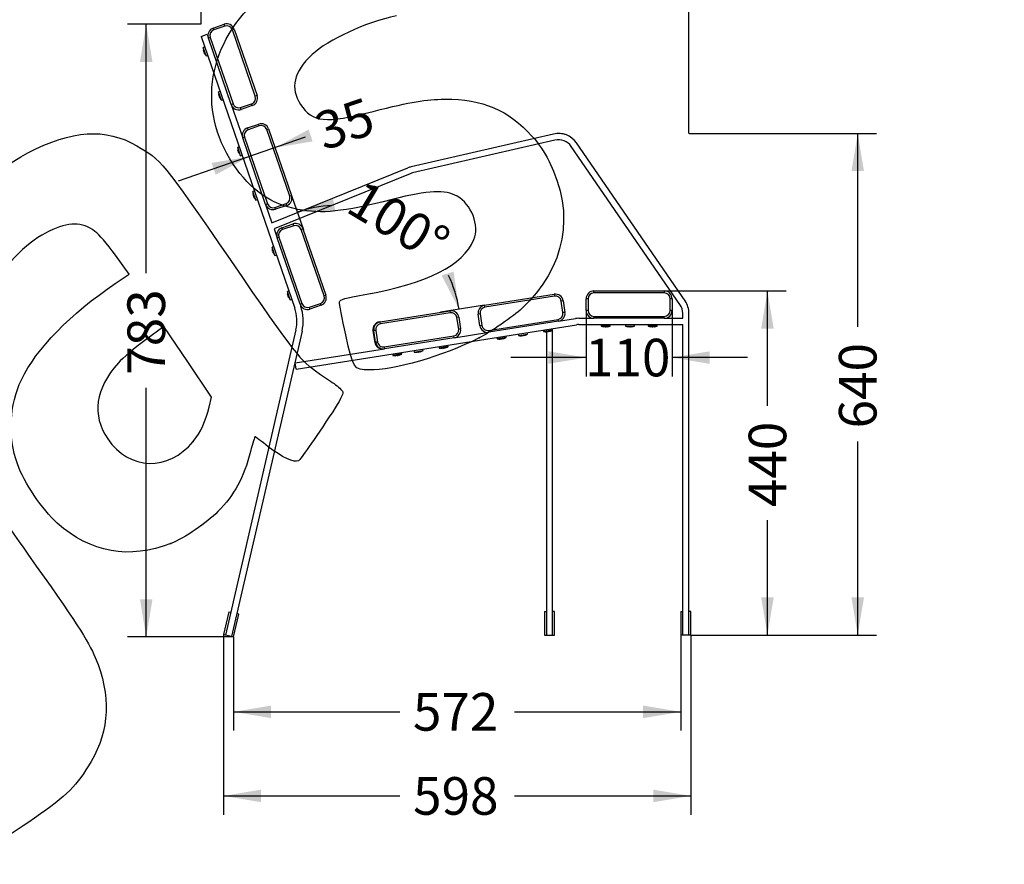
# Model space of a CAD drawing. Units: millimetres. Extents: x 0 to 356, y 0 to 204.
# Drawn here: x 210 to 292, y 97 to 168 of the extents above; entities that cross this region are included whole.
import ezdxf
from ezdxf import colors
from ezdxf.entities.mleader import LeaderData, LeaderLine
from ezdxf.enums import TextEntityAlignment as Align
from ezdxf.math import Vec2, Vec3

# ---------------------------------------------------------------- set-up
doc = ezdxf.new("R2010")
doc.units = ezdxf.units.MM
for name, color, linetype in [('DIN_7505-B_M6X40', 7, 'Continuous'), ('DV1_Predeterminado', 7, 'Continuous'), ('LIST-106-PRR', 7, 'Continuous'), ('PATA-MODO08-A', 7, 'Continuous'), ('PATA-MODO08-A-CE', 7, 'Continuous'), ('Predeterminado', 7, 'Continuous')]:
    doc.layers.add(name, color=color, linetype=linetype)
doc.styles.add('SEACAD_Arial', font='arial.ttf')
doc.dimstyles.new('ISO', dxfattribs={"dimtxt": 3.125, "dimasz": 3.125, "dimexe": 1.5625, "dimexo": 0, "dimgap": 0.78125, "dimtad": 0, "dimlfac": 15.384615, "dimtxsty": 'SEACAD_Arial', "dimblk1": '_SE_FILLED', "dimblk2": '_SE_FILLED', "dimsah": 1, "dimcen": 1.5625, "dimadec": 1, "dimazin": 0, "dimtfac": 0.5, "dimtmove": 0, "dimatfit": 3, "dimfxl": 1, "dimarcsym": 0})

# ---------------------------------------------------------------- blocks, each defined once
blk = doc.blocks.new('SE')
at = {"layer": 'DIN_7505-B_M6X40', "color": 7, "linetype": 'Continuous'}
for p, q in [((225.689, 165.269), (225.566, 165.227)), ((225.809, 164.52), (225.566, 165.227)), ((225.585, 164.988), (225.585, 164.988)), ((225.621, 164.885), (225.615, 164.883)), ((225.636, 164.821), (225.642, 164.824)), ((225.678, 164.72), (225.677, 164.72)), ((225.809, 164.52), (225.932, 164.562)), ((226.958, 161.582), (226.835, 161.539)), ((227.079, 160.833), (226.835, 161.539)), ((226.855, 161.301), (226.855, 161.301)), ((226.891, 161.197), (226.884, 161.195)), ((226.906, 161.134), (226.912, 161.136)), ((226.947, 161.033), (226.947, 161.032)), ((227.079, 160.833), (227.202, 160.875)), ((228.545, 156.972), (228.423, 156.93)), ((228.666, 156.223), (228.423, 156.93)), ((228.442, 156.691), (228.442, 156.691)), ((228.478, 156.588), (228.472, 156.586)), ((228.493, 156.524), (228.499, 156.527)), ((228.535, 156.423), (228.534, 156.423)), ((228.666, 156.223), (228.789, 156.265)), ((229.815, 153.285), (229.692, 153.242)), ((229.936, 152.536), (229.692, 153.242)), ((229.712, 153.004), (229.711, 153.004)), ((229.748, 152.901), (229.741, 152.898)), ((229.762, 152.837), (229.769, 152.839)), ((229.804, 152.736), (229.804, 152.735)), ((229.936, 152.536), (230.059, 152.578)), ((231.402, 148.675), (231.279, 148.633)), ((231.523, 147.926), (231.279, 148.633)), ((231.299, 148.395), (231.299, 148.394)), ((231.335, 148.291), (231.328, 148.289)), ((231.35, 148.228), (231.356, 148.23)), ((231.391, 148.126), (231.391, 148.126)), ((231.523, 147.926), (231.646, 147.969)), ((232.672, 144.988), (232.549, 144.945)), ((232.792, 144.239), (232.549, 144.945)), ((232.569, 144.707), (232.568, 144.707)), ((232.604, 144.604), (232.598, 144.601)), ((232.619, 144.54), (232.626, 144.542)), ((232.661, 144.439), (232.661, 144.439)), ((232.792, 144.239), (232.915, 144.281)), ((253.823, 141.739), (253.844, 141.61)), ((254.582, 141.727), (253.844, 141.61)), ((254.082, 141.588), (254.082, 141.588)), ((254.19, 141.605), (254.191, 141.599)), ((254.255, 141.609), (254.254, 141.615)), ((254.362, 141.633), (254.362, 141.632)), ((254.582, 141.727), (254.562, 141.856)), ((258.626, 142.189), (258.626, 142.059)), ((259.373, 142.059), (258.626, 142.059)), ((258.857, 142), (258.858, 142)), ((258.967, 142), (258.967, 141.993)), ((259.032, 141.993), (259.032, 142)), ((259.141, 142), (259.141, 142)), ((259.373, 142.059), (259.373, 142.189)), ((260.657, 142.189), (260.657, 142.059)), ((260.657, 142.059), (261.404, 142.059)), ((260.888, 142), (260.888, 142)), ((260.998, 142), (260.998, 141.993)), ((261.063, 141.993), (261.063, 142)), ((261.172, 142), (261.172, 142)), ((261.404, 142.059), (261.404, 142.189)), ((262.526, 142.189), (262.526, 142.059)), ((263.273, 142.059), (262.526, 142.059)), ((262.757, 142), (262.758, 142)), ((262.867, 142), (262.867, 141.993)), ((262.932, 141.993), (262.932, 142)), ((263.041, 142), (263.041, 142)), ((263.273, 142.059), (263.273, 142.189)), ((249.971, 141.128), (249.992, 141)), ((250.73, 141.117), (249.992, 141)), ((250.23, 140.978), (250.23, 140.978)), ((250.338, 140.995), (250.339, 140.989)), ((250.403, 140.999), (250.402, 141.005)), ((250.51, 141.022), (250.51, 141.022)), ((250.73, 141.117), (250.71, 141.245)), ((251.739, 141.408), (251.759, 141.28)), ((251.759, 141.28), (252.497, 141.397)), ((251.997, 141.258), (251.997, 141.258)), ((252.105, 141.275), (252.106, 141.269)), ((252.17, 141.279), (252.169, 141.285)), ((252.277, 141.302), (252.277, 141.302)), ((252.497, 141.397), (252.477, 141.525)), ((243.072, 140.036), (243.092, 139.907)), ((243.092, 139.907), (243.83, 140.024)), ((243.503, 139.906), (243.502, 139.913)), ((243.61, 139.93), (243.61, 139.929)), ((243.83, 140.024), (243.81, 140.153)), ((245.156, 140.366), (245.177, 140.237)), ((245.915, 140.354), (245.177, 140.237)), ((245.415, 140.215), (245.415, 140.215)), ((245.523, 140.233), (245.524, 140.226)), ((245.588, 140.236), (245.587, 140.243)), ((245.695, 140.26), (245.695, 140.259)), ((245.915, 140.354), (245.895, 140.483)), ((241.304, 139.756), (241.325, 139.627)), ((242.063, 139.744), (241.325, 139.627)), ((241.563, 139.605), (241.563, 139.605)), ((241.671, 139.622), (241.672, 139.616)), ((241.736, 139.626), (241.735, 139.633)), ((241.843, 139.65), (241.843, 139.649)), ((242.063, 139.744), (242.043, 139.873)), ((243.33, 139.885), (243.33, 139.885)), ((243.438, 139.902), (243.439, 139.896))]:
    blk.add_line(p, q, dxfattribs=at)
for centre, radius, start, end in [((226.463, 165.179), 0.899, 176.96214, 192.27831), ((226.782, 165.25), 1.217, 197.4695, 200.5305), ((226.487, 165.11), 0.899, 205.7144, 221.03786), ((227.733, 161.492), 0.899, 176.96214, 192.27831), ((228.051, 161.563), 1.217, 197.4695, 200.5305), ((227.757, 161.423), 0.899, 205.7144, 221.03786), ((229.32, 156.882), 0.899, 176.96214, 192.27831), ((229.638, 156.953), 1.217, 197.4695, 200.5305), ((229.344, 156.813), 0.899, 205.7144, 221.03786), ((230.59, 153.195), 0.899, 176.96214, 192.27831), ((230.908, 153.266), 1.217, 197.4695, 200.5305), ((230.614, 153.126), 0.899, 205.7144, 221.03786), ((232.177, 148.585), 0.899, 176.96214, 192.27831), ((232.495, 148.656), 1.217, 197.4695, 200.5305), ((232.201, 148.516), 0.899, 205.7144, 221.03786), ((233.447, 144.898), 0.899, 176.96214, 192.27831), ((233.765, 144.969), 1.217, 197.4695, 200.5305), ((233.47, 144.829), 0.899, 205.7144, 221.03786), ((254.046, 142.486), 0.899, 256.96214, 272.27831), ((254.032, 142.812), 1.217, 277.4695, 280.5305), ((254.118, 142.497), 0.899, 285.7144, 301.03786), ((258.963, 142.892), 0.899, 247.96214, 263.27831), ((258.999, 143.216), 1.217, 268.4695, 271.5305), ((259.036, 142.892), 0.899, 276.7144, 292.03786), ((260.994, 142.892), 0.899, 247.96214, 263.27831), ((261.03, 143.216), 1.217, 268.4695, 271.5305), ((261.067, 142.892), 0.899, 276.7144, 292.03786), ((262.863, 142.892), 0.899, 247.96214, 263.27831), ((262.899, 143.216), 1.217, 268.4695, 271.5305), ((262.936, 142.892), 0.899, 276.7144, 292.03786), ((250.194, 141.876), 0.899, 256.96214, 272.27831), ((250.18, 142.202), 1.217, 277.4695, 280.5305), ((250.266, 141.887), 0.899, 285.7144, 301.03786), ((251.962, 142.156), 0.899, 256.96214, 272.27831), ((251.947, 142.482), 1.217, 277.4695, 280.5305), ((252.034, 142.167), 0.899, 285.7144, 301.03786), ((243.295, 140.783), 0.899, 256.96214, 272.27831), ((243.28, 141.109), 1.217, 277.4695, 280.5305), ((243.367, 140.794), 0.899, 285.7144, 301.03786), ((245.379, 141.113), 0.899, 256.96214, 272.27831), ((245.365, 141.439), 1.217, 277.4695, 280.5305), ((245.451, 141.125), 0.899, 285.7144, 301.03786), ((241.527, 140.503), 0.899, 256.96214, 272.27831), ((241.513, 140.829), 1.217, 277.4695, 280.5305), ((241.599, 140.514), 0.899, 285.7144, 301.03786)]:
    blk.add_arc(centre, radius, start, end, dxfattribs=at)
for points, knots in [([(225.615, 164.883), (225.609, 164.9), (225.603, 164.918), (225.594, 164.953), (225.589, 164.971), (225.585, 164.988)], [0, 0, 0, 0, 0.5, 0.5, 1, 1, 1, 1]), ([(225.678, 164.72), (225.674, 164.728), (225.67, 164.737), (225.662, 164.753), (225.659, 164.762), (225.648, 164.787), (225.642, 164.804), (225.636, 164.821)], [0, 0, 0, 0, 0.25, 0.25, 0.5, 0.5, 1, 1, 1, 1]), ([(226.884, 161.195), (226.879, 161.213), (226.873, 161.23), (226.863, 161.265), (226.859, 161.283), (226.855, 161.301)], [0, 0, 0, 0, 0.5, 0.5, 1, 1, 1, 1]), ([(226.947, 161.033), (226.943, 161.041), (226.94, 161.049), (226.932, 161.066), (226.928, 161.074), (226.918, 161.1), (226.912, 161.117), (226.906, 161.134)], [0, 0, 0, 0, 0.25, 0.25, 0.5, 0.5, 1, 1, 1, 1]), ([(228.472, 156.586), (228.466, 156.603), (228.46, 156.621), (228.45, 156.656), (228.446, 156.674), (228.442, 156.691)], [0, 0, 0, 0, 0.5, 0.5, 1, 1, 1, 1]), ([(228.535, 156.423), (228.531, 156.431), (228.527, 156.44), (228.519, 156.456), (228.516, 156.465), (228.505, 156.49), (228.499, 156.507), (228.493, 156.524)], [0, 0, 0, 0, 0.25, 0.25, 0.5, 0.5, 1, 1, 1, 1]), ([(229.741, 152.898), (229.735, 152.916), (229.73, 152.933), (229.72, 152.968), (229.716, 152.986), (229.712, 153.004)], [0, 0, 0, 0, 0.5, 0.5, 1, 1, 1, 1]), ([(229.804, 152.736), (229.8, 152.744), (229.796, 152.752), (229.789, 152.769), (229.785, 152.777), (229.775, 152.803), (229.768, 152.82), (229.762, 152.837)], [0, 0, 0, 0, 0.25, 0.25, 0.5, 0.5, 1, 1, 1, 1]), ([(231.328, 148.289), (231.323, 148.306), (231.317, 148.324), (231.307, 148.359), (231.303, 148.377), (231.299, 148.395)], [0, 0, 0, 0, 0.5, 0.5, 1, 1, 1, 1]), ([(231.391, 148.126), (231.387, 148.135), (231.384, 148.143), (231.376, 148.16), (231.372, 148.168), (231.362, 148.193), (231.356, 148.21), (231.35, 148.228)], [0, 0, 0, 0, 0.25, 0.25, 0.5, 0.5, 1, 1, 1, 1]), ([(232.598, 144.601), (232.592, 144.619), (232.587, 144.636), (232.577, 144.671), (232.573, 144.689), (232.569, 144.707)], [0, 0, 0, 0, 0.5, 0.5, 1, 1, 1, 1]), ([(232.661, 144.439), (232.657, 144.447), (232.653, 144.455), (232.646, 144.472), (232.642, 144.481), (232.632, 144.506), (232.625, 144.523), (232.619, 144.54)], [0, 0, 0, 0, 0.25, 0.25, 0.5, 0.5, 1, 1, 1, 1]), ([(254.191, 141.599), (254.173, 141.596), (254.155, 141.594), (254.118, 141.59), (254.1, 141.589), (254.082, 141.588)], [0, 0, 0, 0, 0.5, 0.5, 1, 1, 1, 1]), ([(254.362, 141.633), (254.353, 141.63), (254.344, 141.628), (254.327, 141.623), (254.318, 141.621), (254.291, 141.615), (254.273, 141.612), (254.255, 141.609)], [0, 0, 0, 0, 0.25, 0.25, 0.5, 0.5, 1, 1, 1, 1]), ([(258.967, 141.993), (258.949, 141.994), (258.93, 141.994), (258.894, 141.996), (258.876, 141.998), (258.858, 142)], [0, 0, 0, 0, 0.5, 0.5, 1, 1, 1, 1]), ([(259.141, 142), (259.132, 141.999), (259.123, 141.998), (259.105, 141.996), (259.096, 141.996), (259.068, 141.994), (259.05, 141.994), (259.032, 141.993)], [0, 0, 0, 0, 0.25, 0.25, 0.5, 0.5, 1, 1, 1, 1]), ([(260.998, 141.993), (260.98, 141.994), (260.961, 141.994), (260.925, 141.996), (260.907, 141.998), (260.888, 142)], [0, 0, 0, 0, 0.5, 0.5, 1, 1, 1, 1]), ([(261.172, 142), (261.163, 141.999), (261.154, 141.998), (261.136, 141.996), (261.126, 141.996), (261.099, 141.994), (261.081, 141.994), (261.063, 141.993)], [0, 0, 0, 0, 0.25, 0.25, 0.5, 0.5, 1, 1, 1, 1]), ([(262.867, 141.993), (262.849, 141.994), (262.83, 141.994), (262.794, 141.996), (262.776, 141.998), (262.758, 142)], [0, 0, 0, 0, 0.5, 0.5, 1, 1, 1, 1]), ([(263.041, 142), (263.032, 141.999), (263.023, 141.998), (263.005, 141.996), (262.996, 141.996), (262.968, 141.994), (262.95, 141.994), (262.932, 141.993)], [0, 0, 0, 0, 0.25, 0.25, 0.5, 0.5, 1, 1, 1, 1]), ([(250.339, 140.989), (250.321, 140.986), (250.303, 140.984), (250.266, 140.98), (250.248, 140.979), (250.23, 140.978)], [0, 0, 0, 0, 0.5, 0.5, 1, 1, 1, 1]), ([(250.51, 141.022), (250.501, 141.02), (250.492, 141.018), (250.475, 141.013), (250.466, 141.011), (250.439, 141.005), (250.421, 141.002), (250.403, 140.999)], [0, 0, 0, 0, 0.25, 0.25, 0.5, 0.5, 1, 1, 1, 1]), ([(252.106, 141.269), (252.088, 141.266), (252.07, 141.263), (252.034, 141.26), (252.015, 141.259), (251.997, 141.258)], [0, 0, 0, 0, 0.5, 0.5, 1, 1, 1, 1]), ([(252.277, 141.302), (252.269, 141.3), (252.26, 141.297), (252.242, 141.293), (252.233, 141.291), (252.206, 141.285), (252.188, 141.282), (252.17, 141.279)], [0, 0, 0, 0, 0.25, 0.25, 0.5, 0.5, 1, 1, 1, 1]), ([(243.61, 139.93), (243.602, 139.927), (243.593, 139.925), (243.575, 139.92), (243.566, 139.918), (243.539, 139.912), (243.521, 139.909), (243.503, 139.906)], [0, 0, 0, 0, 0.25, 0.25, 0.5, 0.5, 1, 1, 1, 1]), ([(245.524, 140.226), (245.506, 140.223), (245.488, 140.221), (245.451, 140.217), (245.433, 140.216), (245.415, 140.215)], [0, 0, 0, 0, 0.5, 0.5, 1, 1, 1, 1]), ([(245.695, 140.26), (245.686, 140.257), (245.677, 140.255), (245.66, 140.251), (245.651, 140.248), (245.624, 140.243), (245.606, 140.239), (245.588, 140.236)], [0, 0, 0, 0, 0.25, 0.25, 0.5, 0.5, 1, 1, 1, 1]), ([(241.672, 139.616), (241.654, 139.613), (241.636, 139.611), (241.599, 139.607), (241.581, 139.606), (241.563, 139.605)], [0, 0, 0, 0, 0.5, 0.5, 1, 1, 1, 1]), ([(241.843, 139.65), (241.834, 139.647), (241.825, 139.645), (241.808, 139.64), (241.799, 139.638), (241.772, 139.632), (241.754, 139.629), (241.736, 139.626)], [0, 0, 0, 0, 0.25, 0.25, 0.5, 0.5, 1, 1, 1, 1]), ([(243.439, 139.896), (243.421, 139.893), (243.403, 139.891), (243.367, 139.887), (243.348, 139.886), (243.33, 139.885)], [0, 0, 0, 0, 0.5, 0.5, 1, 1, 1, 1])]:
    blk.add_open_spline(points, degree=3, knots=knots, dxfattribs=at)
at = {"layer": 'DV1_Predeterminado', "color": 7, "linetype": 'Continuous'}
for start in [34.5, 68.75]:
    blk.add_arc((255.073, 156.256), 1.82, start, 103, dxfattribs=at)
at = {"layer": 'LIST-106-PRR', "color": 7, "linetype": 'Continuous'}
for p, q in [((226.387, 166.833), (227.309, 167.151)), ((227.362, 166.997), (226.44, 166.68)), ((227.362, 166.997), (227.309, 167.151)), ((226.44, 166.68), (226.387, 166.833)), ((227.982, 166.695), (228.136, 166.748)), ((229.886, 161.163), (227.982, 166.695)), ((228.136, 166.748), (230.04, 161.216)), ((226.138, 166.06), (225.984, 166.007)), ((227.889, 160.476), (225.984, 166.007)), ((226.138, 166.06), (228.043, 160.529)), ((230.04, 161.216), (229.886, 161.163)), ((227.889, 160.476), (228.043, 160.529)), ((228.662, 160.226), (229.584, 160.544)), ((229.637, 160.39), (228.715, 160.073)), ((229.637, 160.39), (229.584, 160.544)), ((228.715, 160.073), (228.662, 160.226)), ((229.244, 158.536), (230.166, 158.854)), ((230.219, 158.7), (230.166, 158.854)), ((229.297, 158.383), (229.244, 158.536)), ((230.219, 158.7), (229.297, 158.383)), ((230.839, 158.398), (230.992, 158.451)), ((232.743, 152.867), (230.839, 158.398)), ((230.992, 158.451), (232.897, 152.919)), ((228.995, 157.763), (228.841, 157.71)), ((230.746, 152.179), (228.841, 157.71)), ((228.995, 157.763), (230.9, 152.232)), ((230.746, 152.179), (230.9, 152.232)), ((231.519, 151.929), (232.441, 152.247)), ((232.494, 152.093), (232.441, 152.247)), ((232.897, 152.919), (232.743, 152.867)), ((231.572, 151.776), (231.519, 151.929)), ((232.494, 152.093), (231.572, 151.776)), ((232.101, 150.239), (233.023, 150.557)), ((233.076, 150.403), (233.023, 150.557)), ((232.154, 150.086), (232.101, 150.239)), ((233.076, 150.403), (232.154, 150.086)), ((233.696, 150.101), (233.849, 150.154)), ((235.6, 144.57), (233.696, 150.101)), ((233.849, 150.154), (235.754, 144.622)), ((231.852, 149.466), (231.698, 149.413)), ((233.603, 143.882), (231.698, 149.413)), ((231.852, 149.466), (233.756, 143.935)), ((258.024, 144.984), (263.874, 144.984)), ((258.024, 144.822), (258.024, 144.984)), ((263.874, 144.822), (258.024, 144.822)), ((263.874, 144.984), (263.874, 144.822)), ((235.754, 144.622), (235.6, 144.57)), ((248.94, 143.795), (254.718, 144.71)), ((254.744, 144.55), (248.966, 143.635)), ((254.718, 144.71), (254.744, 144.55)), ((255.462, 144.17), (255.301, 144.144)), ((255.454, 143.181), (255.301, 144.144)), ((255.462, 144.17), (255.614, 143.207)), ((257.374, 143.359), (257.374, 144.334)), ((257.537, 144.334), (257.374, 144.334)), ((257.537, 144.334), (257.537, 143.359)), ((264.362, 143.359), (264.362, 144.334)), ((264.524, 144.334), (264.362, 144.334)), ((264.524, 144.334), (264.524, 143.359)), ((233.603, 143.882), (233.756, 143.935)), ((234.376, 143.633), (235.298, 143.95)), ((234.429, 143.479), (234.376, 143.633)), ((235.351, 143.796), (234.429, 143.479)), ((235.351, 143.796), (235.298, 143.95)), ((240.274, 142.422), (246.052, 143.338)), ((246.052, 143.338), (246.077, 143.177)), ((248.966, 143.635), (248.94, 143.795)), ((255.614, 143.207), (255.454, 143.181)), ((257.537, 143.359), (257.374, 143.359)), ((264.524, 143.359), (264.362, 143.359)), ((240.205, 142.411), (240.274, 142.422)), ((240.299, 142.262), (240.274, 142.422)), ((246.077, 143.177), (240.299, 142.262)), ((246.795, 142.797), (246.635, 142.772)), ((246.787, 141.809), (246.635, 142.772)), ((246.795, 142.797), (246.948, 141.834)), ((248.56, 143.077), (248.4, 143.051)), ((248.552, 142.088), (248.4, 143.051)), ((248.56, 143.077), (248.713, 142.114)), ((249.271, 141.709), (255.049, 142.624)), ((255.074, 142.463), (249.296, 141.548)), ((255.074, 142.463), (255.049, 142.624)), ((258.024, 142.872), (263.874, 142.872)), ((258.024, 142.872), (258.024, 142.709)), ((263.874, 142.709), (258.024, 142.709)), ((263.874, 142.709), (263.874, 142.872)), ((239.733, 141.679), (239.664, 141.668)), ((239.664, 141.668), (239.817, 140.705)), ((239.894, 141.704), (239.733, 141.679)), ((239.886, 140.716), (239.733, 141.679)), ((239.894, 141.704), (240.046, 140.741)), ((246.948, 141.834), (246.787, 141.809)), ((248.713, 142.114), (248.552, 142.088)), ((249.271, 141.709), (249.296, 141.548)), ((240.046, 140.741), (239.886, 140.716)), ((240.604, 140.336), (246.382, 141.251)), ((246.408, 141.091), (240.63, 140.175)), ((246.408, 141.091), (246.382, 141.251)), ((239.817, 140.705), (239.886, 140.716)), ((240.604, 140.336), (240.63, 140.175))]:
    blk.add_line(p, q, dxfattribs=at)
for centre, radius, start, end in [((227.521, 166.536), 0.65, 19, 109), ((227.521, 166.536), 0.488, 19, 109), ((226.599, 166.219), 0.65, 109, 199), ((226.599, 166.219), 0.488, 109, 199), ((229.426, 161.005), 0.65, 289, 19), ((228.504, 160.687), 0.65, 199, 289), ((228.504, 160.687), 0.487, 199, 289), ((229.426, 161.005), 0.487, 289, 19), ((230.378, 158.239), 0.65, 19, 109), ((230.378, 158.239), 0.487, 19, 109), ((229.456, 157.922), 0.65, 109, 199), ((229.456, 157.922), 0.487, 109, 199), ((231.361, 152.39), 0.65, 199, 289), ((231.361, 152.39), 0.487, 199, 289), ((232.282, 152.708), 0.487, 289, 19), ((232.282, 152.708), 0.65, 289, 19), ((233.235, 149.942), 0.65, 19, 109), ((232.313, 149.625), 0.65, 109, 199), ((232.313, 149.625), 0.488, 109, 199), ((233.235, 149.942), 0.487, 19, 109), ((258.024, 144.334), 0.65, 90, 180), ((258.024, 144.334), 0.488, 90, 180), ((263.874, 144.334), 0.65, 0, 90), ((263.874, 144.334), 0.488, 0, 90), ((235.139, 144.411), 0.487, 289, 19), ((235.139, 144.411), 0.65, 289, 19), ((254.82, 144.068), 0.65, 9, 99), ((254.82, 144.068), 0.487, 9, 99), ((234.217, 144.093), 0.65, 199, 289), ((234.217, 144.093), 0.487, 199, 289), ((246.153, 142.696), 0.65, 9, 99), ((246.153, 142.696), 0.487, 9, 99), ((249.042, 143.153), 0.65, 99, 189), ((249.042, 143.153), 0.487, 99, 189), ((254.972, 143.105), 0.487, 279, 9), ((254.972, 143.105), 0.65, 279, 9), ((258.024, 143.359), 0.65, 180, 270), ((258.024, 143.359), 0.488, 180, 270), ((263.874, 143.359), 0.65, 270, 360), ((263.874, 143.359), 0.488, 270, 360), ((240.306, 141.769), 0.65, 99, 189), ((240.375, 141.78), 0.65, 99, 189), ((240.375, 141.78), 0.488, 99, 189), ((246.306, 141.733), 0.488, 279, 9), ((246.306, 141.733), 0.65, 279, 9), ((249.194, 142.19), 0.65, 189, 279), ((249.194, 142.19), 0.487, 189, 279), ((240.528, 140.817), 0.487, 189, 279), ((240.459, 140.806), 0.65, 189, 279), ((240.528, 140.817), 0.65, 189, 279)]:
    blk.add_arc(centre, radius, start, end, dxfattribs=at)
at = {"layer": 'PATA-MODO08-A', "color": 7, "linetype": 'Continuous'}
for p, q in [((225.387, 166.145), (225.879, 166.314)), ((225.387, 166.145), (233.167, 143.549)), ((225.879, 166.314), (225.984, 166.007)), ((227.889, 160.476), (228.841, 157.71)), ((254.664, 158.029), (242.837, 155.299)), ((254.781, 157.523), (242.954, 154.792)), ((265.602, 144.15), (256.573, 157.287)), ((265.173, 143.855), (256.144, 156.992)), ((231.272, 150.651), (242.565, 155.213)), ((242.76, 154.731), (231.442, 150.158)), ((230.746, 152.179), (231.272, 150.651)), ((231.442, 150.158), (231.698, 149.413)), ((233.603, 143.882), (233.659, 143.718)), ((255.074, 142.463), (256.485, 142.687)), ((256.77, 142.709), (258.024, 142.709)), ((263.874, 142.709), (265.402, 142.709)), ((265.402, 142.709), (265.402, 143.119)), ((265.922, 116.384), (265.922, 143.119)), ((233.261, 141.76), (227.403, 116.384)), ((233.768, 141.643), (227.909, 116.267)), ((233.275, 138.484), (256.567, 142.173)), ((246.408, 141.091), (249.296, 141.548)), ((256.77, 142.189), (265.402, 142.189)), ((265.402, 116.384), (265.402, 142.189)), ((233.194, 138.998), (240.629, 140.175)), ((233.275, 138.484), (233.194, 138.998)), ((227.683, 118.321), (227.245, 116.421)), ((227.683, 118.321), (227.841, 118.284)), ((228.067, 116.231), (228.506, 118.131)), ((228.506, 118.131), (228.348, 118.167)), ((265.24, 118.334), (265.402, 118.334)), ((265.24, 118.334), (265.24, 116.384)), ((266.084, 118.334), (265.922, 118.334)), ((266.084, 116.384), (266.084, 118.334)), ((227.403, 116.384), (227.245, 116.421)), ((227.909, 116.267), (227.403, 116.384)), ((228.067, 116.231), (227.909, 116.267)), ((265.402, 116.384), (265.24, 116.384)), ((265.922, 116.384), (265.402, 116.384)), ((266.084, 116.384), (265.922, 116.384))]:
    blk.add_line(p, q, dxfattribs=at)
for centre, radius, start, end in [((255.073, 156.256), 1.82, 34.5, 103), ((255.073, 156.256), 1.3, 34.5, 103), ((243.246, 153.526), 1.82, 103, 112), ((243.246, 153.526), 1.3, 103, 112), ((264.102, 143.119), 1.82, 0, 34.5), ((230.095, 142.491), 3.25, 347, 19), ((230.095, 142.491), 3.77, 347, 19), ((264.102, 143.119), 1.3, 0, 34.5), ((256.77, 140.889), 1.82, 90, 99), ((256.77, 140.889), 1.3, 90, 99)]:
    blk.add_arc(centre, radius, start, end, dxfattribs=at)
at = {"layer": 'PATA-MODO08-A-CE', "color": 7, "linetype": 'Continuous'}
for p, q in [((254.075, 141.587), (254.075, 116.384)), ((254.595, 116.384), (254.595, 141.861)), ((253.913, 118.334), (254.075, 118.334)), ((253.913, 118.334), (253.913, 116.384)), ((254.757, 118.334), (254.595, 118.334)), ((254.757, 116.384), (254.757, 118.334)), ((253.913, 116.384), (254.075, 116.384)), ((254.075, 116.384), (254.595, 116.384)), ((254.595, 116.384), (254.757, 116.384))]:
    blk.add_line(p, q, dxfattribs=at)
blk = doc.blocks.new('DMBLK26')
at = {"layer": 'Predeterminado', "linetype": 'Continuous'}
for points in [[(236.355, 152.607), (233.373, 151.538), (236.541, 151.582)], [(245.37, 146.277), (246.818, 143.459), (246.362, 146.594)]]:
    blk.add_hatch(color=7, dxfattribs=at).paths.add_polyline_path(points)
at = {"layer": 'Predeterminado', "color": 7, "linetype": 'Continuous'}
for p, q in [((232.897, 152.919), (233.881, 150.06)), ((248.94, 143.795), (245.275, 143.214))]:
    blk.add_line(p, q, dxfattribs=at)
for start, end in [(92.46331, 109), (9, 25.53669)]:
    blk.add_arc((236.706, 141.857), 10.238, start, end, dxfattribs=at)
at = {"layer": 'Predeterminado', "color": 7, "linetype": 'Continuous', "style": 'SEACAD_Arial'}
blk.add_text('100°', height=3.125, rotation=329, dxfattribs=at).set_placement((238.882, 154.317), align=Align.TOP_LEFT)
blk = doc.blocks.new('_SE_FILLED')
at = {"color": 0}
blk.add_line((0, 0), (-1, 0), dxfattribs=at)
blk.add_solid([(0, 0), (-1, -0.1665), (-1, 0.1665), (0, 0)], dxfattribs=at)
blk = doc.blocks.new('DMBLK27')
at = {"layer": 'Predeterminado', "linetype": 'Continuous'}
for points in [[(234.653, 157.417), (234.314, 158.402), (231.529, 156.892)], [(226.593, 154.642), (229.378, 156.152), (226.254, 155.627)]]:
    blk.add_hatch(color=7, dxfattribs=at).paths.add_polyline_path(points)
at = {"layer": 'Predeterminado', "color": 7, "linetype": 'Continuous'}
blk.add_line((234.035, 157.755), (223.468, 154.117), dxfattribs=at)
at = {"layer": 'Predeterminado', "color": 7, "linetype": 'Continuous', "style": 'SEACAD_Arial'}
blk.add_text('35', height=3.125, rotation=19, dxfattribs=at).set_placement((234.56, 159.589), align=Align.TOP_LEFT)
blk = doc.blocks.new('DMBLK31')
at = {"layer": 'Predeterminado', "linetype": 'Continuous'}
for points in [[(231.192, 109.479), (231.192, 110.521), (228.067, 110)], [(262.115, 109.479), (265.24, 110), (262.115, 110.521)]]:
    blk.add_hatch(color=7, dxfattribs=at).paths.add_polyline_path(points)
at = {"layer": 'Predeterminado', "color": 7, "linetype": 'Continuous'}
for p, q in [((228.067, 116.231), (228.067, 108.437)), ((265.24, 116.384), (265.24, 108.437)), ((228.067, 110), (241.891, 110)), ((251.416, 110), (265.24, 110))]:
    blk.add_line(p, q, dxfattribs=at)
at = {"layer": 'Predeterminado', "color": 7, "linetype": 'Continuous', "style": 'SEACAD_Arial'}
blk.add_text('572', height=3.125, dxfattribs=at).set_placement((242.985, 111.562), align=Align.TOP_LEFT)
blk = doc.blocks.new('DMBLK32')
at = {"layer": 'Predeterminado', "linetype": 'Continuous'}
for points in [[(230.37, 102.492), (230.37, 103.534), (227.245, 103.013)], [(262.959, 102.492), (266.084, 103.013), (262.959, 103.534)]]:
    blk.add_hatch(color=7, dxfattribs=at).paths.add_polyline_path(points)
at = {"layer": 'Predeterminado', "color": 7, "linetype": 'Continuous'}
for p, q in [((227.245, 116.421), (227.245, 101.45)), ((266.084, 116.384), (266.084, 101.45)), ((227.245, 103.013), (241.902, 103.013)), ((251.427, 103.013), (266.084, 103.013))]:
    blk.add_line(p, q, dxfattribs=at)
at = {"layer": 'Predeterminado', "color": 7, "linetype": 'Continuous', "style": 'SEACAD_Arial'}
blk.add_text('598', height=3.125, dxfattribs=at).set_placement((242.996, 104.575), align=Align.TOP_LEFT)
blk = doc.blocks.new('DMBLK33')
at = {"layer": 'Predeterminado', "linetype": 'Continuous'}
for points in [[(272.964, 141.859), (272.444, 144.984), (271.923, 141.859)], [(272.964, 119.509), (271.923, 119.509), (272.444, 116.384)]]:
    blk.add_hatch(color=7, dxfattribs=at).paths.add_polyline_path(points)
at = {"layer": 'Predeterminado', "color": 7, "linetype": 'Continuous'}
for p, q in [((263.874, 144.984), (274.006, 144.984)), ((272.444, 135.446), (272.444, 144.984)), ((272.444, 116.384), (272.444, 125.922)), ((266.084, 116.384), (274.006, 116.384))]:
    blk.add_line(p, q, dxfattribs=at)
at = {"layer": 'Predeterminado', "color": 7, "linetype": 'Continuous', "style": 'SEACAD_Arial'}
blk.add_text('440', height=3.125, rotation=90, dxfattribs=at).set_placement((270.881, 127.016), align=Align.TOP_LEFT)
blk = doc.blocks.new('DMBLK34')
at = {"layer": 'Predeterminado', "linetype": 'Continuous'}
for points in [[(280.464, 154.946), (279.944, 158.071), (279.423, 154.946)], [(280.464, 119.509), (279.423, 119.509), (279.944, 116.384)]]:
    blk.add_hatch(color=7, dxfattribs=at).paths.add_polyline_path(points)
at = {"layer": 'Predeterminado', "color": 7, "linetype": 'Continuous'}
for p, q in [((265.944, 158.071), (281.506, 158.071)), ((279.944, 141.99), (279.944, 158.071)), ((279.944, 116.384), (279.944, 132.466)), ((266.084, 116.384), (281.506, 116.384))]:
    blk.add_line(p, q, dxfattribs=at)
at = {"layer": 'Predeterminado', "color": 7, "linetype": 'Continuous', "style": 'SEACAD_Arial'}
blk.add_text('640', height=3.125, rotation=90, dxfattribs=at).set_placement((278.381, 133.559), align=Align.TOP_LEFT)
blk = doc.blocks.new('DMBLK35')
at = {"layer": 'Predeterminado', "linetype": 'Continuous'}
for points in [[(220.302, 164.026), (221.343, 164.026), (220.823, 167.151)], [(220.302, 119.356), (220.823, 116.231), (221.343, 119.356)]]:
    blk.add_hatch(color=7, dxfattribs=at).paths.add_polyline_path(points)
at = {"layer": 'Predeterminado', "color": 7, "linetype": 'Continuous'}
for p, q in [((225.378, 167.151), (219.26, 167.151)), ((220.823, 146.453), (220.823, 167.151)), ((220.823, 116.231), (220.823, 136.928)), ((228.067, 116.231), (219.26, 116.231))]:
    blk.add_line(p, q, dxfattribs=at)
at = {"layer": 'Predeterminado', "color": 7, "linetype": 'Continuous', "style": 'SEACAD_Arial'}
blk.add_text('783', height=3.125, rotation=90, dxfattribs=at).set_placement((219.26, 138.022), align=Align.TOP_LEFT)
blk = doc.blocks.new('DMBLK38')
at = {"layer": 'Predeterminado', "linetype": 'Continuous'}
for points in [[(228.512, 174.059), (225.387, 173.538), (228.512, 173.017)], [(262.797, 174.059), (262.797, 173.017), (265.922, 173.538)]]:
    blk.add_hatch(color=7, dxfattribs=at).paths.add_polyline_path(points)
at = {"layer": 'Predeterminado', "color": 7, "linetype": 'Continuous'}
for p, q in [((225.387, 167.18), (225.387, 175.1)), ((265.922, 158.077), (265.922, 175.1)), ((240.892, 173.538), (225.387, 173.538)), ((265.922, 173.538), (250.417, 173.538))]:
    blk.add_line(p, q, dxfattribs=at)
at = {"layer": 'Predeterminado', "color": 7, "linetype": 'Continuous', "style": 'SEACAD_Arial'}
blk.add_text('624', height=3.125, dxfattribs=at).set_placement((241.986, 175.1), align=Align.TOP_LEFT)
blk = doc.blocks.new('DMBLK39')
at = {"layer": 'Predeterminado', "linetype": 'Continuous'}
for points in [[(254.249, 138.927), (257.374, 139.447), (254.249, 139.968)], [(267.649, 138.927), (267.649, 139.968), (264.524, 139.447)]]:
    blk.add_hatch(color=7, dxfattribs=at).paths.add_polyline_path(points)
at = {"layer": 'Predeterminado', "color": 7, "linetype": 'Continuous'}
for p, q in [((257.374, 143.359), (257.374, 137.885)), ((264.524, 143.847), (264.524, 137.885)), ((257.374, 139.447), (251.124, 139.447)), ((270.774, 139.447), (264.524, 139.447))]:
    blk.add_line(p, q, dxfattribs=at)
at = {"layer": 'Predeterminado', "color": 7, "linetype": 'Continuous', "style": 'SEACAD_Arial'}
blk.add_text('110', height=3.125, dxfattribs=at).set_placement((257.281, 141.01), align=Align.TOP_LEFT)
blk = doc.blocks.new('_Dot')
at = {"color": 0, "linetype": 'ByBlock', "lineweight": -2}
blk.add_line((-0.5, 0), (-1, 0), dxfattribs=at)
at = {"color": 0, "linetype": 'ByBlock', "const_width": 0.5}
blk.add_lwpolyline([(-0.25, 0, 1), (0.25, 0, 1)], format="xyb", close=True, dxfattribs=at)
blk = doc.blocks.new('SE326')
at = {"color": 7, "linetype": 'Continuous'}
for p, q in [((219.416, 146.381), (218.263, 147.957)), ((218.252, 145.598), (219.416, 146.381))]:
    blk.add_line(p, q, dxfattribs=at)
blk = doc.blocks.new('SE325')
blk.add_blockref('SE326', (0, 0))
blk = doc.blocks.new('SE328')
at = {"color": 7, "linetype": 'Continuous'}
blk.add_point((222.869, 123.997), dxfattribs=at)
blk = doc.blocks.new('SE327')
blk.add_blockref('SE328', (0, 0))
blk = doc.blocks.new('SE330')
at = {"color": 7, "linetype": 'Continuous'}
for p, q in [((222.287, 142.037), (220.715, 140.878)), ((224.267, 139.09), (222.287, 142.037)), ((226.247, 136.143), (224.267, 139.09)), ((226.051, 135.32), (226.247, 136.143))]:
    blk.add_line(p, q, dxfattribs=at)
blk = doc.blocks.new('SE329')
blk.add_blockref('SE330', (0, 0))
blk = doc.blocks.new('SE332')
at = {"color": 7, "linetype": 'Continuous'}
blk.add_point((224.72, 132.479), dxfattribs=at)
blk = doc.blocks.new('SE331')
blk.add_blockref('SE332', (0, 0))
blk = doc.blocks.new('SE334')
at = {"color": 7, "linetype": 'Continuous'}
blk.add_point((248.489, 141.075), dxfattribs=at)
blk = doc.blocks.new('SE333')
blk.add_blockref('SE334', (0, 0))

msp = doc.modelspace()

# ---------------------------------------------------------------- linework, layer by layer
at = {"color": 7, "linetype": 'Continuous'}
for points in [[(228.05713, 155.52112), (224.97637, 160.12658), (225.91854, 165.69568), (230.42499, 169.51772)], [(241.61091, 167.8554), (239.06554, 167.31065), (235.96008, 165.88073), (234.60484, 164.62941)], [(234.60484, 164.62941), (233.07439, 163.21632), (232.7521, 161.82551), (233.64659, 160.49423)], [(233.64659, 160.49423), (234.66377, 158.98036), (235.63322, 158.88626), (239.6813, 159.90848)], [(239.6813, 159.90848), (242.90124, 160.72157), (244.02869, 160.91354), (245.63905, 160.92287)], [(245.63905, 160.92287), (248.7584, 160.94094), (250.93628, 160.01642), (252.87727, 157.85017)], [(210.97698, 156.45279), (214.69565, 158.38274), (217.4126, 158.55895), (220.0554, 157.04158)], [(252.87727, 157.85017), (253.50701, 157.14736), (253.84393, 156.65022), (254.29818, 155.75348)], [(202.04012, 148.48768), (203.4891, 150.87103), (208.04387, 154.93054), (210.97698, 156.45279)], [(220.0554, 157.04158), (222.08963, 155.87363), (222.0687, 155.89924), (227.84082, 147.51238)], [(233.42841, 151.76612), (231.14322, 152.21385), (229.50196, 153.36122), (228.05713, 155.52112)], [(254.29818, 155.75348), (256.50186, 151.40368), (255.6711, 146.92401), (252.02823, 143.51328)], [(246.66086, 152.856), (245.63291, 153.42753), (244.34172, 153.36449), (241.26356, 152.5925)], [(241.26356, 152.5925), (237.03144, 151.53109), (235.46907, 151.3663), (233.42841, 151.76612)], [(248.05224, 149.25341), (248.53564, 150.41631), (247.84839, 152.19574), (246.66086, 152.856)], [(216.56174, 149.9394), (215.49471, 150.73091), (214.36088, 150.73712), (212.76645, 149.96019)], [(212.76645, 149.96019), (211.08112, 149.13895), (209.45613, 147.57629), (207.43239, 144.83074)], [(218.26269, 147.95724), (217.52673, 148.96299), (216.91145, 149.67998), (216.56174, 149.9394)], [(238.98395, 144.6847), (244.18158, 145.60507), (247.15928, 147.10526), (248.05224, 149.25341)], [(227.84082, 147.51238), (233.32434, 139.54487), (233.56733, 139.23439), (235.18107, 138.13363)], [(210.45326, 137.61024), (211.66599, 140.15441), (214.54011, 143.09815), (218.25179, 145.59768)], [(237.39745, 141.32377), (237.09097, 142.69415), (236.86135, 143.92929), (236.88719, 144.06855)], [(236.88719, 144.06855), (236.92553, 144.27529), (237.31012, 144.3883), (238.98395, 144.6847)], [(252.02823, 143.51328), (251.40209, 142.92705), (249.31444, 141.48879), (248.48927, 141.07517)], [(220.71502, 140.87836), (219.84207, 140.2352), (218.86171, 139.40295), (218.51074, 139.00709)], [(239.35753, 138.4155), (238.05422, 138.45614), (238.03109, 138.49048), (237.39745, 141.32377)], [(248.4893, 141.07519), (245.46816, 139.56084), (241.32507, 138.35413), (239.35753, 138.4155)], [(218.51074, 139.00709), (216.58102, 136.83061), (216.28013, 134.69445), (217.62197, 132.69738)], [(210.11633, 130.61169), (209.32397, 132.88988), (209.44989, 135.50527), (210.45326, 137.61024)], [(235.18107, 138.13363), (235.51325, 137.90704), (236.07458, 137.5237), (236.42847, 137.28174)], [(236.42847, 137.28174), (236.78235, 137.03979), (237.10595, 136.72526), (237.14758, 136.58279)], [(237.14758, 136.58279), (237.19578, 136.41786), (236.89368, 135.82284), (236.31612, 134.94505)], [(224.71963, 132.47869), (225.35395, 133.26858), (225.77559, 134.16867), (226.05056, 135.31985)], [(236.31612, 134.94505), (234.75538, 132.57303), (233.64701, 130.98584), (233.46671, 130.8647)], [(203.99075, 133.28224), (206.09787, 130.13811), (209.24587, 125.56084), (210.98629, 123.11051)], [(217.62197, 132.69738), (219.39463, 130.05914), (222.69495, 129.95745), (224.71963, 132.47869)], [(229.86807, 132.8688), (229.83808, 132.88331), (229.66698, 132.33495), (229.48786, 131.65028)], [(230.96745, 132.03069), (230.39279, 132.47717), (229.89808, 132.85432), (229.86807, 132.8688)], [(233.46671, 130.8647), (233.16953, 130.66502), (232.05739, 131.18386), (230.96745, 132.03069)], [(229.48786, 131.65028), (228.91058, 129.44371), (228.15139, 128.03921), (226.7819, 126.6443)], [(213.42872, 125.69179), (212.20001, 126.78391), (210.64362, 129.0956), (210.11633, 130.61169)], [(226.7819, 126.6443), (225.84899, 125.69407), (223.99567, 124.44037), (222.86922, 123.9975)], [(222.86919, 123.9975), (219.42062, 122.64171), (216.21252, 123.21748), (213.42872, 125.69179)], [(210.98629, 123.11051), (214.91674, 117.57683), (216.03255, 115.86531), (216.59073, 114.51394)], [(216.59073, 114.51394), (217.90025, 111.34353), (217.78612, 108.5087), (216.24288, 105.87376)], [(216.24288, 105.87376), (215.05742, 103.84969), (214.25957, 103.05145), (211.54055, 101.16914)], [(211.54055, 101.16914), (210.25714, 100.28068), (209.03284, 99.46961), (208.81984, 99.36682)]]:
    msp.add_open_spline(points, degree=3, dxfattribs=at)

# ---------------------------------------------------------------- block references
for name in ['SE325', 'SE329', 'SE333', 'SE331', 'SE327']:
    msp.add_blockref(name, (0, 0))
at = {"layer": 'Predeterminado'}
msp.add_blockref('SE', (0, 0), dxfattribs=at)

# ---------------------------------------------------------------- dimensions: what is measured, and where the dimension line sits
at = {"layer": 'Predeterminado', "color": 7, "linetype": 'Continuous'}
dim = msp.add_linear_dim(base=(225.38701, 173.53768), p1=(265.92188, 143.11898), p2=(225.38701, 166.14496), text='\\A1;<>', dimstyle='ISO', override={"dimdec": 0}, dxfattribs=at)
dim.commit()
dim.dimension.update_dxf_attribs({"geometry": 'DMBLK38', "text_midpoint": (245.65444, 173.53768), "dimtype": 160})
for base, p1, p2, angle, override, picture, middle, dimtype in [((220.82254, 167.1506), (228.0675, 116.23065), (227.30933, 167.1506), 90, {"dimdec": 0}, 'DMBLK35', (220.82254, 141.69062), 160), ((279.94359, 158.0714), (266.08406, 116.3841), (255.2039, 158.0714), 90, {"dimdec": 0, "dimrnd": 10, "dimtdec": 4}, 'DMBLK34', (279.94359, 137.22775), 160), ((227.24479, 103.01274), (227.24479, 116.42059), (266.08406, 116.3841), 359.9461825, {"dimdec": 0}, 'DMBLK32', (246.66442, 103.01274), 161), ((228.0675, 110), (228.0675, 116.23065), (265.23971, 116.3841), 0.2365296, {"dimdec": 0}, 'DMBLK31', (246.6536, 110), 161)]:
    dim = msp.add_linear_dim(base=base, p1=p1, p2=p2, angle=angle, text='\\A1;<>', dimstyle='ISO', override=override, dxfattribs=at)
    dim.commit()
    dim.dimension.update_dxf_attribs({"geometry": picture, "text_midpoint": middle, "dimtype": dimtype})
for base, p1, p2, angle, picture, middle, dimtype in [((231.52896, 156.89242), (230.9924, 158.45071), (228.84135, 157.71004), 199, 'DMBLK27', (234.0345, 157.75515), 161), ((272.44359, 144.9841), (266.08406, 116.3841), (263.87438, 144.9841), 90, 'DMBLK33', (272.44359, 130.6841), 160)]:
    dim = msp.add_linear_dim(base=base, p1=p1, p2=p2, angle=angle, text='\\A1;<>', dimstyle='ISO', dxfattribs=at)
    dim.commit()
    dim.dimension.update_dxf_attribs({"geometry": picture, "text_midpoint": middle, "dimtype": dimtype})
dim = msp.add_angular_dim_2l(base=(241.97904, 150.63316), line1=((236.70597, 141.8573), (230.9924, 158.45071)), line2=((236.70597, 141.8573), (254.71816, 144.71015)), text='\\A1;<>', dimstyle='ISO', override={"dimadec": 0, "dimtolj": 1}, dxfattribs=at)
dim.commit()
dim.dimension.update_dxf_attribs({"geometry": 'DMBLK26', "text_midpoint": (241.97904, 150.63316), "dimtype": 162})
dim = msp.add_linear_dim(base=(257.37438, 139.44749), p1=(264.52438, 143.8466), p2=(257.37438, 144.3341), text='\\A1;<>', dimstyle='ISO', dxfattribs=at)
dim.commit()
dim.dimension.update_dxf_attribs({"geometry": 'DMBLK39', "text_midpoint": (260.94938, 139.44749), "dimtype": 160})

# ---------------------------------------------------------------- leaders
ml = msp.add_multileader_mtext('Standard', dxfattribs=at)
ml.set_content('{\\pxsm0.9;\\fCalibri|b0||i0||c0|p34;\\W1.;Documento no contractual - Document no contractual - Non-contractual document - Non-contractual document - Documento não contratual\\P}', color=256)
ml.set_leader_properties()
ml.set_arrow_properties(name='DOT')
ml.build(insert=Vec2(0, 0))
ml.multileader.update_dxf_attribs({"leader_type": 0, "has_text_frame": 1, "dogleg_length": 0, "arrow_head_size": 1.8})
ctx = ml.context
ctx.base_point, ctx.char_height, ctx.arrow_head_size, ctx.plane_x_axis, ctx.plane_y_axis = Vec3(306.22662, 35.13378), 1.8, 1.8, Vec3(0, 1), Vec3(-1, 0)
notes = []
notes.append((ctx, [(0, (0, 0, 0), (0, 0), (1, 0), 1, [])]))
ctx.mtext.insert, ctx.mtext.text_direction, ctx.mtext.rotation = Vec3(305.32662, 37.13378), Vec3(0, 1), 1.57079633
for ctx, leaders in notes:
    for number, flags, end, landing, length, lines in leaders:
        leader = LeaderData()
        leader.index, (leader.has_last_leader_line, leader.has_dogleg_vector, leader.attachment_direction) = number, flags
        leader.last_leader_point, leader.dogleg_vector, leader.dogleg_length = Vec3(end), Vec3(landing), length
        for number, points, colour, breaks in lines:
            line = LeaderLine()
            line.index, line.vertices, line.color, line.breaks = number, Vec3.list(points), colors.encode_raw_color(colour), breaks
            leader.lines.append(line)
        ctx.leaders.append(leader)

doc.saveas('drawing.dxf')
